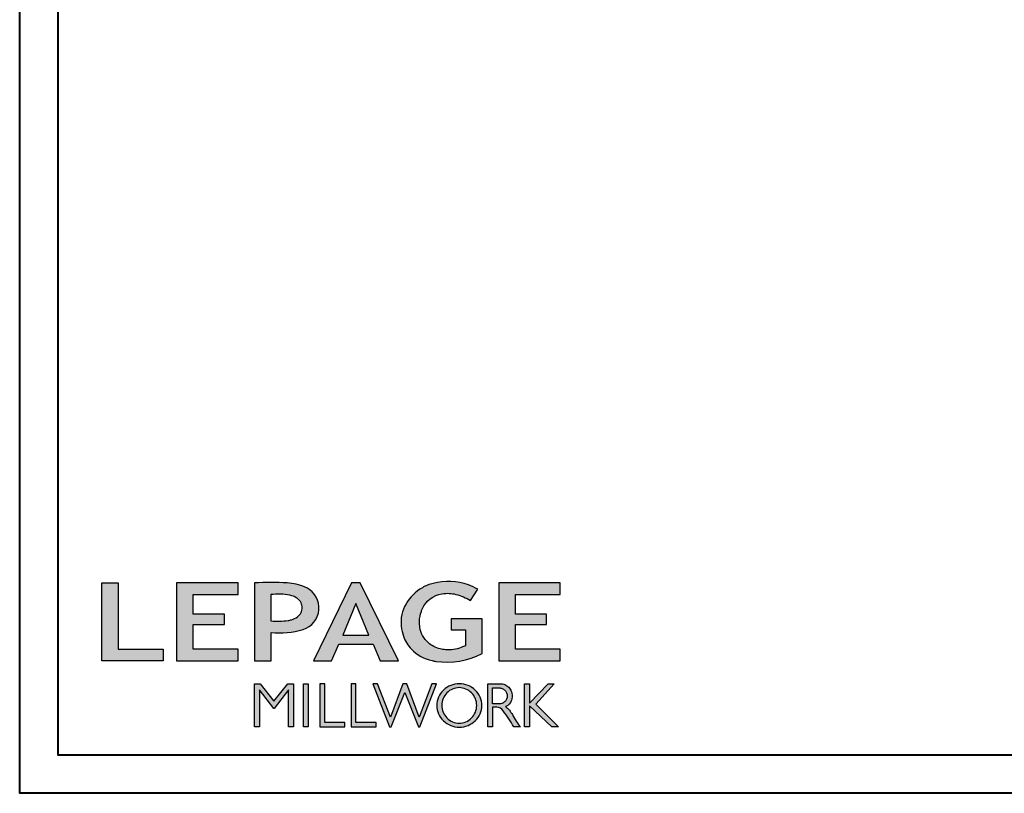
# Model space of a CAD drawing. Units: millimetres. Extents: x 951 to 1586, y -79 to 51.
# Drawn here: x 1407 to 1421, y 0 to 11 of the extents above; entities that cross this region are included whole.
import ezdxf

# ---------------------------------------------------------------- set-up
doc = ezdxf.new("R2010")
doc.units = ezdxf.units.MM
doc.header["$MEASUREMENT"] = 0

# ---------------------------------------------------------------- blocks, each defined once
blk = doc.blocks.new('Logo 2018')
h = blk.add_hatch(color=256)
h.dxf.hatch_style = 1
h.paths.add_polyline_path([(85.92251323958772, 159.4915083726191), (153.884675172103, 159.4915083726191), (153.884675172103, 172.2609280084853), (104.205216652932, 172.2609280084853), (104.205216652932, 245.6964375001189), (85.92251323958772, 245.6964375001189)])
h = blk.add_hatch(color=256)
h.dxf.hatch_style = 1
h.paths.add_polyline_path([(168.9073187005306, 245.6964375001189), (168.9073187005306, 159.4915083726191), (236.9164702099588, 159.4915083726191), (236.9164702099588, 172.2825456360079), (187.1721926010214, 172.2825456360079), (187.1721926010214, 199.7595062598702), (221.7715086096432, 199.7595062598702), (221.7715086096432, 210.9532406809758), (187.1721926010214, 210.9532406809758), (187.1721926010214, 232.94854524741), (236.9138175725529, 232.94854524741), (236.9138175725529, 245.6964375001189)])
h = blk.add_hatch(color=256)
h.dxf.hatch_style = 1
h.paths.add_polyline_path([(255.183118759629, 159.4915083726191), (273.4716200804469, 159.4915083726191), (273.4712996710077, 190.8438092276921, 0.100878334753985), (309.0590553205467, 194.1800821837528, 0.6722822766020611), (313.1801162302594, 240.0741134831902, 0.01749965734159711), (311.1395342853514, 241.0385937126596, 0.08818794240992689), (291.4803195772152, 245.6529965891225, 0.02672066976364953), (255.183118759629, 245.6964375001188)])
h.paths.add_polyline_path([(273.3937083303426, 232.7037025344902, -0.08773110257786454), (294.1891395708345, 232.1559916816801, -0.03017756743900406), (296.6566304280205, 231.4951376026402, -0.08938648530250101), (302.9204250431157, 228.3595493523489, -0.1050826790334573), (306.8015131213745, 223.5911597599191, -0.119000624991834), (308.0960285926521, 218.2290717657595, -0.1190006249217347), (306.8015131228584, 212.8669837744929, -0.1054036160384156), (302.905796323028, 208.0868226156853, -0.08938538533999738), (296.0267039908504, 204.9515785474035, -0.0448268596826573), (292.3375360862404, 204.0817729263082, -0.06137550810726985), (273.3937083303426, 203.7151022592891)], flags=16)
h = blk.add_hatch(color=256)
h.dxf.hatch_style = 1
h.paths.add_polyline_path([(320.4055799366615, 159.4915083726191), (340.6438622406076, 159.4915083726196), (348.5116191128691, 177.8839111167566), (386.5387288400379, 177.8839111167563), (394.4064857122994, 159.4915083726191), (414.6447680162455, 159.4915083726191), (372.4238942117663, 245.6964375001189), (362.6264537411407, 245.6964375001189)])
h.paths.add_polyline_path([(367.5251739764535, 222.713892898853), (381.9026718765999, 187.6438676729658), (353.1476760763071, 187.6438676729658)], flags=16)
h = blk.add_hatch(color=256)
h.dxf.hatch_style = 1
h.paths.add_polyline_path([(462.6896128989489, 233.6361112284942, -0.002912459973503479), (463.213317434277, 233.7214536856245, -0.1019216175451587), (478.2921231224487, 233.0057679471045, -0.07488905927614321), (494.4562044006143, 226.1704036336519), (502.5978686021845, 238.6602730249965, 0.04307895540028034), (492.2956582969034, 243.5159203279192, 0.14196793594773), (453.0914319932395, 245.183956985287, 0.0712364917146643), (441.1722993800942, 240.3989341669514, 0.1282839856991157), (423.0723254513651, 222.5230613209551, 0.1651347865681241), (417.7964365122732, 197.6650244769161, 0.05145102855809632), (420.2889221768025, 186.5704886870042, 0.1129120130530581), (428.9796633215659, 172.3532166639017, 0.145234948976277), (451.8568417234907, 159.592717253237, 0.0197042272475816), (456.2494958266819, 158.7891100012837, 0.1562953961648791), (507.2382977437592, 167.4652215595692), (507.2382977437592, 206.0806952569646), (472.9245760467493, 206.0806952569646), (472.9245760467493, 193.8775179936283), (489.0012477990786, 193.8775179936283), (489.0093470860174, 176.0320269412906, 0.02419348444993396), (484.330733701332, 174.2957196471813, -0.127303676612709), (466.9559194893948, 171.6610048512572, -0.02826977819215499), (460.844992708317, 172.6426458578821, -0.1377513797339316), (447.6752769389769, 179.660122099183, -0.1847242668663338), (438.3786255992155, 196.6047005346491, -0.03919760781851776), (437.9904869388795, 203.2752769772869, -0.08671354081163234), (440.1303841446771, 214.2115525686008, -0.03313638445020521), (441.2913377574646, 217.2505393022472, -0.2479710864449332)])
h = blk.add_hatch(color=256)
h.dxf.hatch_style = 1
h.paths.add_polyline_path([(525.9542083330125, 245.6964375001189), (525.9542083330125, 159.4915083726191), (593.9633598424407, 159.4915083726191), (593.9633598424407, 172.2825456360079), (544.2190822335033, 172.2825456360079), (544.2190822335033, 199.7595062598702), (578.8183982421251, 199.7595062598702), (578.8183982421251, 210.9532406809758), (544.2190822335033, 210.9532406809758), (544.2190822335033, 232.94854524741), (593.9607072050349, 232.94854524741), (593.9607072050349, 245.6964375001189)])
h = blk.add_hatch(color=256)
h.dxf.hatch_style = 1
h.paths.add_polyline_path([(255.1614464565137, 86.12541396883626), (260.5686117363584, 86.12541396883626), (260.5686117363584, 127.4467746065968), (276.5228958808348, 106.7129903867938), (277.0015240785233, 106.7129903867938), (292.9558082229996, 127.4467746065968), (292.9558082229996, 86.12541396883626), (298.3629735028444, 86.12541396883626), (298.3629735028444, 134.0261166206083), (291.9546101919914, 134.0261166206083), (276.762209979679, 114.5748136110606), (261.5698097673667, 134.0261166206083), (255.1614464565137, 134.0261166206083)])
h = blk.add_hatch(color=256)
h.dxf.hatch_style = 1
h.paths.add_polyline_path([(309.5324039219777, 86.12541396883626), (314.5009744550116, 86.12541396883626), (314.5009744550116, 134.0261166206083), (309.5324039219777, 134.0261166206083)])
h = blk.add_hatch(color=256)
h.dxf.hatch_style = 1
h.paths.add_polyline_path([(355.3621683768069, 86.12541396883626), (355.3621683768069, 90.90689555836889), (332.9285312730426, 90.90689555836889), (332.9285312730426, 134.0261166206083), (327.6787362401446, 134.0261166206083), (327.6787362401446, 86.12541396883626)])
h = blk.add_hatch(color=256)
h.dxf.hatch_style = 1
h.paths.add_polyline_path([(390.0106225017298, 86.12541396883626), (390.0106225017298, 90.90689555836889), (367.5769853979655, 90.90689555836889), (367.5769853979655, 134.0261166206083), (362.3271903650675, 134.0261166206083), (362.3271903650675, 86.12541396883626)])
h = blk.add_hatch(color=256)
h.dxf.hatch_style = 1
h.paths.add_polyline_path([(421.6573163084759, 124.3433854471778), (436.7617743239753, 86.12541396883626), (438.4766471619732, 86.12541396883626), (456.9715082917901, 134.0261166206083), (451.716139114762, 134.0261166206088), (437.5315602143728, 97.16154203648262), (423.8657449626407, 134.0261166206081), (419.448887654311, 134.026116620608), (405.7830724025789, 97.16154203648216), (391.5984935021897, 134.0261166206083), (386.3431243251616, 134.0261166206083), (404.8379854549785, 86.12541396883626), (406.5528582929765, 86.12541396883626)])
h = blk.add_hatch(color=256)
h.dxf.hatch_style = 1
h.paths.add_polyline_path([(491.7344917463033, 132.1814112610334, 0.09541510934204787), (482.1557620508902, 134.0261166206083, 0.095415109342039), (472.5770323554752, 132.1814112610334, 0.09716347372368062), (464.5315225228442, 126.9763772962502, 0.09974276082257197), (459.1150336189876, 119.1270519600721, 0.1016464890322322), (457.2313234838148, 109.9568010081903, 0.1016464890321846), (459.1150336189858, 100.7865500563084, 0.09974276082253274), (464.5315225228442, 92.93722472013025, 0.09716347372366532), (472.5770323554752, 87.73219075534735, 0.09541510934204163), (482.1557620508902, 85.88748539577227, 0.09541510934205051), (491.7344917463051, 87.73219075534735, 0.09716347372369136), (499.7800015789362, 92.93722472013025, 0.09974276082247799), (505.1964904827946, 100.7865500563066, 0.1016464890321649), (507.0802006179656, 109.9568010081903, 0.1016464890321842), (505.1964904827946, 119.1270519600721, 0.09974276082253267), (499.7800015789362, 126.9763772962502, 0.09716347372370629)])
h.paths.add_polyline_path([(489.414829859028, 128.1759231282236, -0.09910768438438), (495.7082924973238, 123.9045591255701, -0.09785713893989241), (499.8932683216226, 117.5425883540253, -0.0969908615623533), (501.3675519175958, 110.013968380631, -0.09699086156231425), (499.8932683216226, 102.4853484072382, -0.09785713893990786), (495.7082924973238, 96.12337763569167, -0.0991076843843323), (489.414829859028, 91.8520136330381, -0.1000104495847004), (482.0151316782503, 90.35696574577463, -0.1000104495847272), (474.6154334974726, 91.85201363303844, -0.0991076843843796), (468.3219708591769, 96.1233776356919, -0.09785713893989234), (464.1369950348781, 102.4853484072367, -0.09699086156235404), (462.6627114389048, 110.013968380631, -0.09699086156224769), (464.1369950348781, 117.542588354024, -0.09785713893983705), (468.3219708591769, 123.9045591255701, -0.09910768438436712), (474.6154334974726, 128.1759231282236, -0.100010449584713), (482.0151316782503, 129.6709710154875, -0.1000104495847272)], flags=16)
h = blk.add_hatch(color=256)
h.dxf.hatch_style = 1
h.paths.add_polyline_path([(530.7626868575469, 104.1509543918353, -0.01736725674162726), (542.6040640376996, 86.12541396883583), (549.8121440069605, 86.12541396883626, -0.05453418749794925), (540.860302186713, 99.79351401726298, 0.1016112130579036), (533.3292276545826, 108.7176470223821, 0.2077518902200364), (539.6601044148064, 115.2063331779343, 0.0958535390985036), (540.6705712590265, 120.4287943637728, 0.09585353909863265), (539.6601044148047, 125.6512555496129, 0.09735933575222691), (536.8052483052343, 130.0435531375599, 0.09956737326421251), (532.5047827380422, 132.9973896808158, 0.1011869911035808), (527.4735332072378, 134.0261166206083), (513.6254143298211, 134.0261166206083), (513.6254143298211, 86.12541396883626), (518.9574430309658, 86.12541396883626), (518.9574430309658, 107.9143857045756), (523.5861337322349, 107.9143857045756, -0.2203570075856948)])
h.paths.add_polyline_path([(526.1033320669158, 111.6314121270676), (518.9574430309658, 111.6314121270671), (518.9574430309658, 129.3826252404078), (526.1033320669163, 129.3826252404078, -0.09534770442198309), (529.5978240107524, 128.7101278726698, -0.09713316517494629), (532.5497200859991, 126.8017718587978, -0.09976963237665218), (534.5476879150265, 123.9084774361127, -0.1017174306266632), (535.2468975317097, 120.5070186837373, -0.1017174306263089), (534.5476879150301, 117.1055599313688, -0.09976963237662437), (532.5497200859991, 114.2122655086771, -0.09713316517505673), (529.5978240107506, 112.3039094948043, -0.09534770442198683)], flags=16)
h = blk.add_hatch(color=256)
h.dxf.hatch_style = 1
h.paths.add_polyline_path([(559.825138668315, 112.535527367244), (559.825138668315, 134.0261166206083), (554.4806141584122, 134.0261166206083), (554.4806141584122, 86.12541396883626), (559.825138668315, 86.12541396883626), (559.825138668315, 109.508124254281), (584.4477052540096, 86.12541396883626), (591.9605753307187, 86.12541396883626), (566.893541127527, 111.2485987604821), (587.0167908323747, 134.0261166206085), (580.4454059353448, 134.0261166206083)])
for points in [[(85.92251323958772, 159.4915083726191), (85.92251323958772, 245.6964375001189), (104.205216652932, 245.6964375001189), (104.205216652932, 172.2609280084853), (153.884675172103, 172.2609280084853), (153.884675172103, 159.4915083726191), (85.92251323958772, 159.4915083726191)], [(236.9170765270792, 245.6964375001189), (168.9073187005306, 245.6964375001189), (168.9073187005306, 159.4915083726191), (236.9164702099588, 159.4915083726191), (236.9164702099588, 172.2825456360079), (187.1721926010214, 172.2825456360079), (187.1721926010214, 199.7595062598702), (221.7715086096432, 199.7595062598702), (221.7715086096432, 210.9532406809758), (187.1721926010214, 210.9532406809758), (187.1721926010214, 232.94854524741), (236.9138175725529, 232.94854524741), (236.9138175725529, 245.6964375001189)], [(593.9639661595611, 245.6964375001189), (525.9542083330125, 245.6964375001189), (525.9542083330125, 159.4915083726191), (593.9633598424407, 159.4915083726191), (593.9633598424407, 172.2825456360079), (544.2190822335033, 172.2825456360079), (544.2190822335033, 199.7595062598702), (578.8183982421251, 199.7595062598702), (578.8183982421251, 210.9532406809758), (544.2190822335033, 210.9532406809758), (544.2190822335033, 232.94854524741), (593.9607072050349, 232.94854524741), (593.9607072050349, 245.6964375001189)], [(327.6787362401446, 134.0261166206083), (327.6787362401446, 86.12541396883626), (355.3621683768069, 86.12541396883626), (355.3621683768069, 90.90689555836889), (332.9285312730426, 90.90689555836889), (332.9285312730426, 134.0261166206083), (327.6787362401446, 134.0261166206083)], [(362.3271903650675, 134.0261166206083), (362.3271903650675, 86.12541396883626), (390.0106225017298, 86.12541396883626), (390.0106225017298, 90.90689555836889), (367.5769853979655, 90.90689555836889), (367.5769853979655, 134.0261166206083), (362.3271903650675, 134.0261166206083)]]:
    blk.add_lwpolyline(points)
for points in [[(309.0590553205529, 194.1800821837547, 0.6722822765995977), (313.1801162304037, 240.0741134831158, 0.01757468413557377), (311.1306457538121, 241.042418783871, 0.08814568332083011), (291.4803195772147, 245.6529965891225, 0.02672066976364915), (255.183118759629, 245.6964375001189), (255.183118759629, 159.4915083726191), (273.4716200804469, 159.4915083726191), (273.4712996710077, 190.8438092276921, 0.1008783347540034)], [(494.4562044006143, 226.1704036336519), (502.5978686021845, 238.6602730249965, 0.04307895540027933), (492.2956582969036, 243.515920327919, 0.1419679359477293), (453.0914319932399, 245.1839569852871, 0.07123649171474888), (441.1722993800813, 240.3989341669439, 0.1282839856990414), (423.072325451365, 222.523061320955, 0.1651347865681356), (417.7964365122734, 197.6650244769143, 0.05145102855810383), (420.2889221768037, 186.5704886870009, 0.1129120130530401), (428.9796633215665, 172.3532166639011, 0.1452349489762017), (451.8568417234783, 159.5927172532398, 0.01970422724766064), (456.2494958266871, 158.789110001283, 0.1562953961648633), (507.2382977437592, 167.4652215595692), (507.2382977437592, 206.0806952569646), (472.9245760467493, 206.0806952569646), (472.9245760467493, 193.8775179936283), (489.0012477990786, 193.8775179936283), (489.0093470860174, 176.0320269412906, 0.02419348444964556), (484.3307337013866, 174.2957196472047, -0.1273036766132017), (466.9559194893864, 171.6610048512581, -0.02826977819213508), (460.8449927083129, 172.6426458578831, -0.1377513797338943), (447.6752769389768, 179.6601220991831, -0.1847242668658911), (438.3786255992218, 196.6047005346034, -0.03919760781923294), (437.9904869388811, 203.2752769773626, -0.08671354081104221), (440.130384144677, 214.2115525686007, -0.03313638445294279), (441.2913377575769, 217.2505393024912, -0.2479710864425581), (462.6896128989592, 233.6361112284959, -0.002912459970035577), (463.2133174336632, 233.7214536855281, -0.1019216175489568), (478.2921231223918, 233.005767947119, -0.07488905927639397)], [(273.3937083303426, 232.7037025344902), (273.3937083303426, 203.7151022592891, 0.06137550810725978), (292.3375360862374, 204.0817729263077, 0.04482685968269445), (296.0267039908504, 204.9515785474035, 0.08938538533999628), (302.905796323028, 208.0868226156853, 0.1054036159830178), (306.8015131213797, 212.8669837716088, 0.1190006249916551), (308.0960285926521, 218.2290717657595, 0.11900062499159), (306.8015131213797, 223.591159759909, 0.1050826790336499), (302.9204250431158, 228.3595493523488, 0.08938648530250205), (296.6566304280204, 231.4951376026402, 0.03017756749634603), (294.1891395660787, 232.1559916826508, 0.08773110255739418)], [(457.2313234838148, 109.9568010081903, 0.1016464890321846), (459.1150336189858, 100.7865500563084, 0.09974276082253274), (464.5315225228442, 92.93722472013025, 0.09716347372366531), (472.5770323554752, 87.73219075534735, 0.09541510934204163), (482.1557620508902, 85.88748539577227, 0.09541510934205052), (491.7344917463051, 87.73219075534735, 0.09716347372369136), (499.7800015789362, 92.93722472013025, 0.09974276082247797), (505.1964904827946, 100.7865500563066, 0.1016464890321649), (507.0802006179656, 109.9568010081903, 0.1016464890321842), (505.1964904827946, 119.1270519600721, 0.09974276082253267), (499.7800015789362, 126.9763772962502, 0.0971634737237063), (491.7344917463033, 132.1814112610334, 0.09541510934204787), (482.1557620508902, 134.0261166206083, 0.09541510934203899), (472.5770323554752, 132.1814112610334, 0.09716347372368062), (464.5315225228442, 126.9763772962502, 0.099742760822572), (459.1150336189876, 119.1270519600721, 0.1016464890322322)], [(462.6627114389048, 110.013968380631, 0.09699086156235404), (464.1369950348781, 102.4853484072367, 0.0978571389398923), (468.3219708591769, 96.1233776356919, 0.09910768438437961), (474.6154334974726, 91.85201363303844, 0.1000104495847272), (482.0151316782503, 90.35696574577463, 0.1000104495847004), (489.414829859028, 91.8520136330381, 0.0991076843843323), (495.7082924973238, 96.12337763569167, 0.09785713893990786), (499.8932683216226, 102.4853484072382, 0.09699086156231426), (501.3675519175958, 110.013968380631, 0.0969908615623533), (499.8932683216226, 117.5425883540253, 0.09785713893989241), (495.7082924973238, 123.9045591255701, 0.09910768438438003), (489.414829859028, 128.1759231282236, 0.1000104495847272), (482.0151316782503, 129.6709710154875, 0.100010449584713), (474.6154334974726, 128.1759231282236, 0.09910768438436714), (468.3219708591769, 123.9045591255701, 0.09785713893983705), (464.1369950348781, 117.542588354024, 0.09699086156224768)], [(518.9574430309658, 129.3826252404078), (526.1033320669158, 129.3826252404078, -0.0953477044219993), (529.5978240107524, 128.7101278726698, -0.0971331651749463), (532.5497200859991, 126.8017718587978, -0.09976963237665218), (534.5476879150265, 123.9084774361127, -0.1017174306266633), (535.2468975317097, 120.5070186837373, -0.1017174306263089), (534.5476879150301, 117.1055599313688, -0.09976963237662437), (532.5497200859991, 114.2122655086771, -0.09713316517505677), (529.5978240107506, 112.3039094948043, -0.09534770442198687), (526.1033320669158, 111.6314121270676), (518.9574430309658, 111.6314121270671)]]:
    blk.add_lwpolyline(points, format="xyb", close=True)
for points in [[(394.4064857122994, 159.4915083726191), (414.6447680162455, 159.4915083726191), (372.4238942117663, 245.6964375001189), (362.6264537411407, 245.6964375001189), (362.6264537411407, 245.6964375001189), (320.4055799366615, 159.4915083726191), (340.6438622406076, 159.4915083726196), (348.5116191128691, 177.8839111167566), (386.5387288400379, 177.8839111167563)], [(367.5251739764535, 222.713892898853), (353.1476760763071, 187.6438676729658), (381.9026718765999, 187.6438676729658)], [(292.9558082229996, 86.12541396883626), (292.9558082229996, 127.4467746065968), (277.0015240785233, 106.7129903867938), (276.5228958808348, 106.7129903867938), (260.5686117363584, 127.4467746065968), (260.5686117363584, 86.12541396883626), (255.1614464565137, 86.12541396883626), (255.1614464565137, 134.0261166206083), (261.5698097673667, 134.0261166206083), (276.762209979679, 114.5748136110606), (291.9546101919914, 134.0261166206083), (298.3629735028444, 134.0261166206083), (298.3629735028444, 86.12541396883626)], [(309.5324039219777, 134.0261166206083), (314.5009744550116, 134.0261166206083), (314.5009744550116, 86.12541396883626), (309.5324039219777, 86.12541396883626)], [(451.716139114762, 134.0261166206088), (437.5315602143728, 97.16154203648262), (423.8657449626407, 134.0261166206081), (419.448887654311, 134.026116620608), (405.7830724025789, 97.16154203648216), (391.5984935021897, 134.0261166206083), (386.3431243251616, 134.0261166206083), (404.8379854549785, 86.12541396883626), (406.5528582929765, 86.12541396883626), (421.6573163084759, 124.3433854471778), (436.7617743239753, 86.12541396883626), (438.4766471619732, 86.12541396883626), (456.9715082917901, 134.0261166206083)], [(587.0167908323747, 134.0261166206085), (566.893541127527, 111.2485987604821), (591.9605753307187, 86.12541396883626), (584.4477052540096, 86.12541396883626), (559.825138668315, 109.508124254281), (559.825138668315, 86.12541396883626), (554.4806141584122, 86.12541396883626), (554.4806141584122, 134.0261166206083), (559.825138668315, 134.0261166206083), (559.825138668315, 112.535527367244), (580.4454059353448, 134.0261166206083)]]:
    blk.add_lwpolyline(points, close=True)
blk.add_lwpolyline([(549.7796857196445, 86.12541396883626), (542.6040640376996, 86.12541396883586, 0.01736725674165354), (530.762686857528, 104.1509543918619, 0.2203570075848215), (523.5861337322349, 107.9143857045756), (518.9574430309658, 107.9143857045756), (518.9574430309658, 86.12541396883626), (513.6254143298211, 86.12541396883626), (513.6254143298211, 134.0261166206083), (527.4735332072378, 134.0261166206083, -0.1011869911035809), (532.5047827380422, 132.9973896808158, -0.09956737326421251), (536.8052483052343, 130.0435531375599, -0.0973593357522269), (539.6601044148047, 125.6512555496129, -0.09585353909863265), (540.6705712590265, 120.4287943637728, -0.09585353909849852), (539.6601044148065, 115.2063331779345, -0.1958105477962578), (533.8079873550269, 108.9262887293628, -0.007944882647918912), (533.3325010933731, 108.7150674573813, -0.1015749474188809), (540.8603021867129, 99.79351401726319, 0.05448384850968467), (549.8025589609169, 86.13705820334786)], format="xyb")

msp = doc.modelspace()

# ---------------------------------------------------------------- linework, layer by layer
at = {"color": 163, "lineweight": 40}
for points in [[(1406.824795394265, 50.69218883315637), (1445.660749537401, 50.69218883315637), (1445.660749537389, -5.003641945222626e-10), (1406.824795394255, -5.003641945222626e-10)], [(1406.824795394266, 50.69218883315637), (1445.660749537401, 50.69218883315637), (1445.660749537389, -5.003641945222626e-10), (1406.824795394255, -5.003641945222626e-10)]]:
    msp.add_lwpolyline(points, close=True, dxfattribs=at)
at = {"color": 41, "lineweight": 40}
msp.add_lwpolyline([(1407.360541282763, 50.15644294464136), (1407.360541282752, 0.5357458879960859), (1445.125003648881, 0.5357458879960859), (1445.125003648892, 50.15644294464136)], close=True, dxfattribs=at)

# ---------------------------------------------------------------- block references
at = {"color": 1, "xscale": 0.01262625824623836, "yscale": 0.01262625824623836, "zscale": 0.01262625824623836}
msp.add_blockref('Logo 2018', (1406.887469342876, -0.1597621336791519), dxfattribs=at)

doc.saveas('drawing.dxf')
